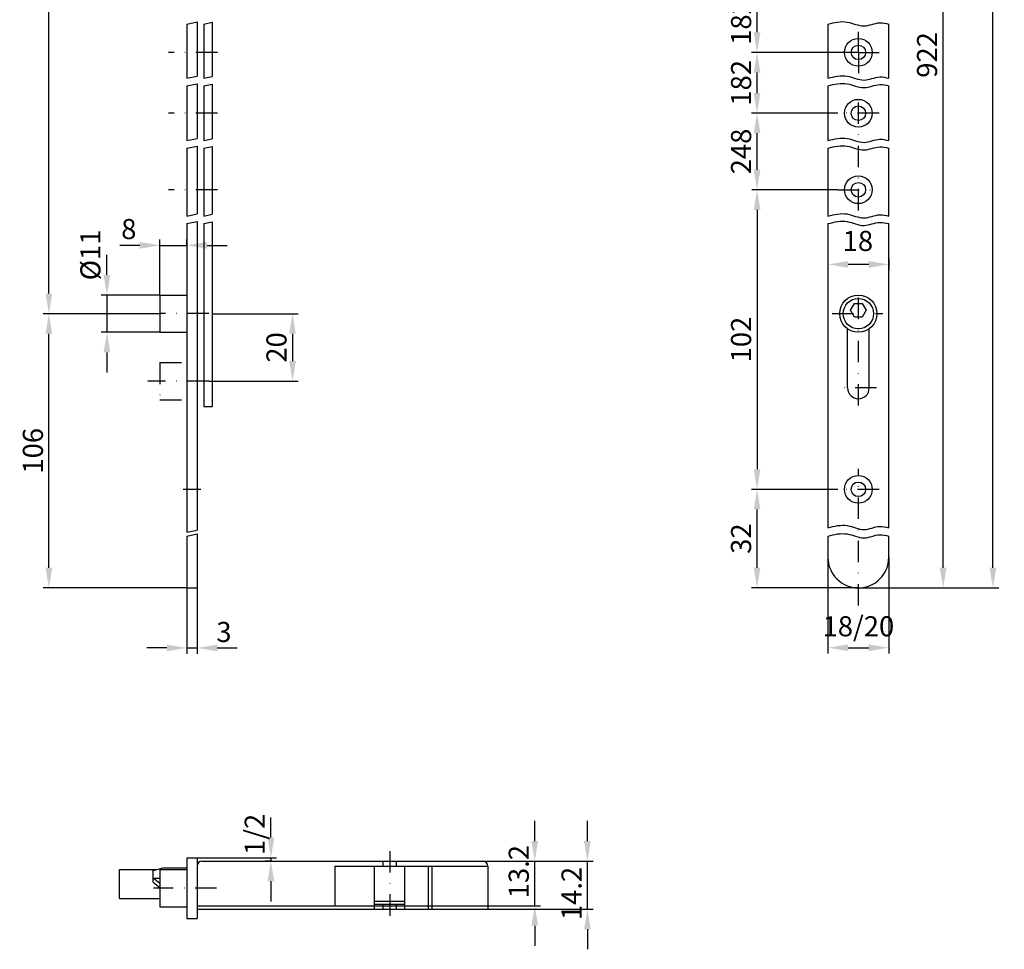
# Model space of a CAD drawing. Units: millimetres. Extents: x 321 to 612, y 10 to 690.
# Drawn here: x 321 to 612, y 10 to 285 of the extents above; entities that cross this region are included whole.
import ezdxf

# ---------------------------------------------------------------- set-up
doc = ezdxf.new("R2010")
doc.units = ezdxf.units.MM
doc.linetypes.add('STRICHPUNKT2', pattern=[12.7, 6.35, -3.175, 0, -3.175])
doc.layers.get('DEFPOINTS').update_dxf_attribs({"linetype": 'CONTINUOUS'})
for name, color, linetype in [('ACHSEN', 1, 'STRICHPUNKT2'), ('BEMASSUNG', 2, 'CONTINUOUS'), ('UMRISS02', 1, 'CONTINUOUS'), ('UMRISS03', 3, 'CONTINUOUS'), ('UMRISS05', 4, 'CONTINUOUS')]:
    doc.layers.add(name, color=color, linetype=linetype)
doc.styles.add('ARIAL-STANDARD', font='ARIAL.TTF')
doc.dimstyles.new('NORMAL', dxfattribs={"dimscale": 1.7, "dimtxt": 3.5, "dimasz": 3.5, "dimexe": 1, "dimexo": 0, "dimgap": 1, "dimtad": 1, "dimdsep": 46, "dimtxsty": 'ARIAL-STANDARD', "dimcen": 1.5, "dimclrd": 256, "dimclre": 256, "dimclrt": 3, "dimadec": 0, "dimazin": 0, "dimtfac": 1, "dimtix": 1, "dimtmove": 2, "dimatfit": 3, "dimfxl": 0, "dimtolj": 1, "dimarcsym": 0})

# ---------------------------------------------------------------- blocks, each defined once
blk = doc.blocks.new('*D30')
at = {"layer": 'BEMASSUNG', "lineweight": -2}
for p, q in [((570.85, 689.94), (610.66, 689.94)), ((608.96, 122.89), (608.96, 683.99)), ((570.85, 116.94), (610.66, 116.94))]:
    blk.add_line(p, q, dxfattribs=at)
at = {"layer": 'BEMASSUNG'}
for points in [[(607.96, 683.99), (609.95, 683.99), (608.96, 689.94)], [(607.96, 122.89), (609.95, 122.89), (608.96, 116.94)]]:
    blk.add_solid(points, dxfattribs=at)
at = {"layer": 'DEFPOINTS', "color": 0}
for p in [(570.85, 689.94), (608.96, 689.94), (570.85, 116.94)]:
    blk.add_point(p, dxfattribs=at)
at = {"layer": 'BEMASSUNG', "color": 3, "insert": (603.44, 403.44), "char_height": 5.95, "attachment_point": 5, "rotation": 90, "style": 'ARIAL-STANDARD'}
blk.add_mtext('\\A1;Rundstulp 1788', dxfattribs=at)
blk = doc.blocks.new('*D28')
at = {"layer": 'BEMASSUNG', "lineweight": -2}
for p, q in [((582.92, 432.44), (595.91, 432.44)), ((594.21, 122.89), (594.21, 426.49)), ((569.15, 116.94), (595.91, 116.94))]:
    blk.add_line(p, q, dxfattribs=at)
at = {"layer": 'BEMASSUNG'}
for points in [[(593.22, 426.49), (595.2, 426.49), (594.21, 432.44)], [(593.22, 122.89), (595.2, 122.89), (594.21, 116.94)]]:
    blk.add_solid(points, dxfattribs=at)
at = {"layer": 'DEFPOINTS', "color": 0}
for p in [(582.92, 432.44), (594.21, 432.44), (569.15, 116.94)]:
    blk.add_point(p, dxfattribs=at)
at = {"layer": 'BEMASSUNG', "color": 3, "insert": (589.47, 274.69), "char_height": 5.95, "attachment_point": 5, "rotation": 90, "style": 'ARIAL-STANDARD'}
blk.add_mtext('\\A1;922', dxfattribs=at)
blk = doc.blocks.new('*D27')
at = {"layer": 'BEMASSUNG', "lineweight": -2}
for p, q in [((400.88, 432.44), (327.97, 432.44)), ((329.67, 204.06), (329.67, 426.49)), ((362.51, 198.11), (327.97, 198.11))]:
    blk.add_line(p, q, dxfattribs=at)
at = {"layer": 'BEMASSUNG'}
for points in [[(328.68, 426.49), (330.66, 426.49), (329.67, 432.44)], [(328.68, 204.06), (330.66, 204.06), (329.67, 198.11)]]:
    blk.add_solid(points, dxfattribs=at)
at = {"layer": 'DEFPOINTS', "color": 0}
for p in [(329.67, 432.44), (400.88, 432.44), (362.51, 198.11)]:
    blk.add_point(p, dxfattribs=at)
at = {"layer": 'BEMASSUNG', "color": 3, "insert": (324.93, 315.28), "char_height": 5.95, "attachment_point": 5, "rotation": 90, "style": 'ARIAL-STANDARD'}
blk.add_mtext('\\A1;816', dxfattribs=at)
blk = doc.blocks.new('*D49')
at = {"layer": 'BEMASSUNG', "lineweight": -2}
for p, q in [((348.81, 198.11), (327.97, 198.11)), ((329.67, 122.89), (329.67, 192.16)), ((370.51, 116.94), (327.97, 116.94))]:
    blk.add_line(p, q, dxfattribs=at)
at = {"layer": 'BEMASSUNG'}
for points in [[(328.68, 192.16), (330.66, 192.16), (329.67, 198.11)], [(328.68, 122.89), (330.66, 122.89), (329.67, 116.94)]]:
    blk.add_solid(points, dxfattribs=at)
at = {"layer": 'DEFPOINTS', "color": 0}
for p in [(329.67, 198.11), (348.81, 198.11), (370.51, 116.94)]:
    blk.add_point(p, dxfattribs=at)
at = {"layer": 'BEMASSUNG', "color": 3, "insert": (324.93, 157.53), "char_height": 5.95, "attachment_point": 5, "rotation": 90, "style": 'ARIAL-STANDARD'}
blk.add_mtext('\\A1;106', dxfattribs=at)
blk = doc.blocks.new('*D6')
at = {"layer": 'BEMASSUNG', "lineweight": -2}
for p, q in [((362.51, 203.61), (362.51, 220.03)), ((370.51, 218.33), (370.51, 220.03)), ((356.56, 218.33), (350.61, 218.33)), ((362.51, 218.33), (370.51, 218.33)), ((376.46, 218.33), (382.41, 218.33))]:
    blk.add_line(p, q, dxfattribs=at)
at = {"layer": 'BEMASSUNG'}
for points in [[(356.56, 219.32), (356.56, 217.34), (362.51, 218.33)], [(376.46, 219.32), (376.46, 217.34), (370.51, 218.33)]]:
    blk.add_solid(points, dxfattribs=at)
at = {"layer": 'DEFPOINTS', "color": 0}
for p in [(370.51, 218.33), (370.51, 218.33), (362.51, 203.61)]:
    blk.add_point(p, dxfattribs=at)
at = {"layer": 'BEMASSUNG', "color": 3, "insert": (353.31, 223.16), "char_height": 5.95, "attachment_point": 5, "style": 'ARIAL-STANDARD'}
blk.add_mtext('\\A1;8', dxfattribs=at)
blk = doc.blocks.new('*D55')
at = {"layer": 'BEMASSUNG', "lineweight": -2}
for p, q in [((346.85, 209.56), (346.85, 215.51)), ((362.51, 203.61), (345.15, 203.61)), ((346.85, 203.61), (346.85, 192.61)), ((362.51, 192.61), (345.15, 192.61)), ((346.85, 186.66), (346.85, 180.71))]:
    blk.add_line(p, q, dxfattribs=at)
at = {"layer": 'BEMASSUNG'}
for points in [[(345.86, 209.56), (347.84, 209.56), (346.85, 203.61)], [(345.86, 186.66), (347.84, 186.66), (346.85, 192.61)]]:
    blk.add_solid(points, dxfattribs=at)
at = {"layer": 'DEFPOINTS', "color": 0}
for p in [(362.51, 203.61), (346.85, 192.61), (362.51, 192.61)]:
    blk.add_point(p, dxfattribs=at)
at = {"layer": 'BEMASSUNG', "color": 3, "insert": (341.95, 215.5), "char_height": 5.95, "attachment_point": 5, "rotation": 90, "style": 'ARIAL-STANDARD'}
blk.add_mtext('\\A1;%%c11', dxfattribs=at)
blk = doc.blocks.new('*D65')
at = {"layer": 'BEMASSUNG', "lineweight": -2}
for p, q in [((560.15, 125.94), (560.15, 97.53)), ((578.15, 125.94), (578.15, 97.53)), ((566.1, 99.23), (572.2, 99.23))]:
    blk.add_line(p, q, dxfattribs=at)
at = {"layer": 'BEMASSUNG'}
for points in [[(566.1, 100.23), (566.1, 98.24), (560.15, 99.23)], [(572.2, 100.23), (572.2, 98.24), (578.15, 99.23)]]:
    blk.add_solid(points, dxfattribs=at)
at = {"layer": 'DEFPOINTS', "color": 0}
for p in [(560.15, 125.94), (578.15, 125.94), (578.15, 99.23)]:
    blk.add_point(p, dxfattribs=at)
at = {"layer": 'BEMASSUNG', "color": 3, "insert": (569.15, 105.58), "char_height": 5.95, "attachment_point": 5, "style": 'ARIAL-STANDARD'}
blk.add_mtext('\\A1;18/20', dxfattribs=at)
blk = doc.blocks.new('*D37')
at = {"layer": 'BEMASSUNG', "lineweight": -2}
for p, q in [((395.35, 43.02), (395.35, 48.97)), ((373.51, 37.07), (397.05, 37.07)), ((395.51, 36.07), (393.65, 36.07)), ((395.35, 37.07), (395.35, 36.07)), ((395.35, 30.12), (395.35, 24.17))]:
    blk.add_line(p, q, dxfattribs=at)
at = {"layer": 'BEMASSUNG'}
for points in [[(394.35, 43.02), (396.34, 43.02), (395.35, 37.07)], [(394.35, 30.12), (396.34, 30.12), (395.35, 36.07)]]:
    blk.add_solid(points, dxfattribs=at)
at = {"layer": 'DEFPOINTS', "color": 0}
for p in [(373.51, 37.07), (395.35, 36.07), (395.51, 36.07)]:
    blk.add_point(p, dxfattribs=at)
at = {"layer": 'BEMASSUNG', "color": 3, "insert": (390.57, 43.99), "char_height": 5.95, "attachment_point": 5, "rotation": 90, "style": 'ARIAL-STANDARD'}
blk.add_mtext('\\A1;1/2', dxfattribs=at)
blk = doc.blocks.new('*D36')
at = {"layer": 'BEMASSUNG', "lineweight": -2}
for p, q in [((488.98, 42.02), (488.98, 47.97)), ((458.01, 36.07), (490.68, 36.07)), ((488.98, 21.87), (488.98, 36.07)), ((459.51, 21.87), (490.68, 21.87)), ((488.98, 15.92), (488.98, 9.97))]:
    blk.add_line(p, q, dxfattribs=at)
at = {"layer": 'BEMASSUNG'}
for points in [[(487.99, 42.02), (489.97, 42.02), (488.98, 36.07)], [(487.99, 15.92), (489.97, 15.92), (488.98, 21.87)]]:
    blk.add_solid(points, dxfattribs=at)
at = {"layer": 'DEFPOINTS', "color": 0}
for p in [(458.01, 36.07), (488.98, 36.07), (459.51, 21.87)]:
    blk.add_point(p, dxfattribs=at)
at = {"layer": 'BEMASSUNG', "color": 3, "insert": (484.29, 26.5), "char_height": 5.95, "attachment_point": 5, "rotation": 90, "style": 'ARIAL-STANDARD'}
blk.add_mtext('\\A1;14.2', dxfattribs=at)
blk = doc.blocks.new('*D35')
at = {"layer": 'BEMASSUNG', "lineweight": -2}
for p, q in [((473.41, 42.02), (473.41, 47.97)), ((458.01, 36.07), (475.11, 36.07)), ((473.41, 22.87), (473.41, 36.07)), ((414.21, 22.87), (475.11, 22.87)), ((473.41, 16.92), (473.41, 10.97))]:
    blk.add_line(p, q, dxfattribs=at)
at = {"layer": 'BEMASSUNG'}
for points in [[(472.41, 42.02), (474.4, 42.02), (473.41, 36.07)], [(472.41, 16.92), (474.4, 16.92), (473.41, 22.87)]]:
    blk.add_solid(points, dxfattribs=at)
at = {"layer": 'DEFPOINTS', "color": 0}
for p in [(458.01, 36.07), (473.41, 36.07), (414.21, 22.87)]:
    blk.add_point(p, dxfattribs=at)
at = {"layer": 'BEMASSUNG', "color": 3, "insert": (468.67, 32.96), "char_height": 5.95, "attachment_point": 5, "rotation": 90, "style": 'ARIAL-STANDARD'}
blk.add_mtext('\\A1;13.2', dxfattribs=at)
blk = doc.blocks.new('*D59')
at = {"layer": 'BEMASSUNG', "lineweight": -2}
for p, q in [((378.01, 198.11), (403.44, 198.11)), ((401.74, 192.16), (401.74, 184.06)), ((377, 178.11), (403.44, 178.11))]:
    blk.add_line(p, q, dxfattribs=at)
at = {"layer": 'BEMASSUNG'}
for points in [[(400.75, 192.16), (402.73, 192.16), (401.74, 198.11)], [(400.75, 184.06), (402.73, 184.06), (401.74, 178.11)]]:
    blk.add_solid(points, dxfattribs=at)
at = {"layer": 'DEFPOINTS', "color": 0}
for p in [(378.01, 198.11), (377, 178.11), (401.74, 178.11)]:
    blk.add_point(p, dxfattribs=at)
at = {"layer": 'BEMASSUNG', "color": 3, "insert": (397, 188.11), "char_height": 5.95, "attachment_point": 5, "rotation": 90, "style": 'ARIAL-STANDARD'}
blk.add_mtext('\\A1;20', dxfattribs=at)
blk = doc.blocks.new('*D58')
at = {"layer": 'BEMASSUNG', "lineweight": -2}
for p, q in [((539.18, 228.83), (539.18, 152.06)), ((563.05, 146.11), (537.48, 146.11))]:
    blk.add_line(p, q, dxfattribs=at)
at = {"layer": 'BEMASSUNG'}
for points in [[(538.19, 228.83), (540.17, 228.83), (539.18, 234.78)], [(538.19, 152.06), (540.17, 152.06), (539.18, 146.11)]]:
    blk.add_solid(points, dxfattribs=at)
at = {"layer": 'DEFPOINTS', "color": 0}
for p in [(565.05, 234.78), (539.18, 146.11), (563.05, 146.11)]:
    blk.add_point(p, dxfattribs=at)
at = {"layer": 'BEMASSUNG', "color": 3, "insert": (534.45, 190.45), "char_height": 5.95, "attachment_point": 5, "rotation": 90, "style": 'ARIAL-STANDARD'}
blk.add_mtext('\\A1;102', dxfattribs=at)
blk = doc.blocks.new('*D61')
at = {"layer": 'BEMASSUNG', "lineweight": -2}
for p, q in [((563.05, 146.11), (537.48, 146.11)), ((539.18, 122.89), (539.18, 140.16)), ((569.15, 116.94), (537.48, 116.94))]:
    blk.add_line(p, q, dxfattribs=at)
at = {"layer": 'BEMASSUNG'}
for points in [[(538.19, 140.16), (540.17, 140.16), (539.18, 146.11)], [(538.19, 122.89), (540.17, 122.89), (539.18, 116.94)]]:
    blk.add_solid(points, dxfattribs=at)
at = {"layer": 'DEFPOINTS', "color": 0}
for p in [(539.18, 146.11), (563.05, 146.11), (569.15, 116.94)]:
    blk.add_point(p, dxfattribs=at)
at = {"layer": 'BEMASSUNG', "color": 3, "insert": (534.44, 131.53), "char_height": 5.95, "attachment_point": 5, "rotation": 90, "style": 'ARIAL-STANDARD'}
blk.add_mtext('\\A1;32', dxfattribs=at)
blk = doc.blocks.new('*D56')
at = {"layer": 'BEMASSUNG', "lineweight": -2}
for p, q in [((563.05, 257.44), (537.48, 257.44)), ((539.18, 240.73), (539.18, 251.49))]:
    blk.add_line(p, q, dxfattribs=at)
at = {"layer": 'BEMASSUNG'}
for points in [[(538.19, 251.49), (540.17, 251.49), (539.18, 257.44)], [(538.19, 240.73), (540.17, 240.73), (539.18, 234.78)]]:
    blk.add_solid(points, dxfattribs=at)
at = {"layer": 'DEFPOINTS', "color": 0}
for p in [(539.18, 257.44), (563.05, 257.44), (563.05, 234.78)]:
    blk.add_point(p, dxfattribs=at)
at = {"layer": 'BEMASSUNG', "color": 3, "insert": (534.45, 246.11), "char_height": 5.95, "attachment_point": 5, "rotation": 90, "style": 'ARIAL-STANDARD'}
blk.add_mtext('\\A1;248', dxfattribs=at)
blk = doc.blocks.new('*D0')
at = {"layer": 'BEMASSUNG', "lineweight": -2}
for p, q in [((560.15, 214.39), (560.15, 210.99)), ((572.2, 212.69), (566.1, 212.69)), ((578.15, 214.39), (578.15, 210.99))]:
    blk.add_line(p, q, dxfattribs=at)
at = {"layer": 'BEMASSUNG'}
for points in [[(566.1, 213.68), (566.1, 211.7), (560.15, 212.69)], [(572.2, 213.68), (572.2, 211.7), (578.15, 212.69)]]:
    blk.add_solid(points, dxfattribs=at)
at = {"layer": 'DEFPOINTS', "color": 0}
for p in [(560.15, 214.39), (560.15, 212.69), (578.15, 214.39)]:
    blk.add_point(p, dxfattribs=at)
at = {"layer": 'BEMASSUNG', "color": 3, "insert": (569, 219.64), "char_height": 5.95, "attachment_point": 5, "style": 'ARIAL-STANDARD'}
blk.add_mtext('\\A1;18', dxfattribs=at)
blk = doc.blocks.new('*D39')
at = {"layer": 'BEMASSUNG', "lineweight": -2}
for p, q in [((563.05, 293.44), (537.48, 293.44)), ((539.18, 281.39), (539.18, 287.49))]:
    blk.add_line(p, q, dxfattribs=at)
at = {"layer": 'BEMASSUNG'}
for points in [[(538.19, 287.49), (540.17, 287.49), (539.18, 293.44)], [(538.19, 281.39), (540.17, 281.39), (539.18, 275.44)]]:
    blk.add_solid(points, dxfattribs=at)
at = {"layer": 'DEFPOINTS', "color": 0}
for p in [(539.18, 293.44), (563.05, 293.44), (563.05, 275.44)]:
    blk.add_point(p, dxfattribs=at)
at = {"layer": 'BEMASSUNG', "color": 3, "insert": (534.45, 284.44), "char_height": 5.95, "attachment_point": 5, "rotation": 90, "style": 'ARIAL-STANDARD'}
blk.add_mtext('\\A1;182', dxfattribs=at)
blk = doc.blocks.new('*D38')
at = {"layer": 'BEMASSUNG', "lineweight": -2}
for p, q in [((563.05, 275.44), (537.48, 275.44)), ((539.18, 263.39), (539.18, 269.49))]:
    blk.add_line(p, q, dxfattribs=at)
at = {"layer": 'BEMASSUNG'}
for points in [[(538.19, 269.49), (540.17, 269.49), (539.18, 275.44)], [(538.19, 263.39), (540.17, 263.39), (539.18, 257.44)]]:
    blk.add_solid(points, dxfattribs=at)
at = {"layer": 'DEFPOINTS', "color": 0}
for p in [(539.18, 275.44), (563.05, 275.44), (563.05, 257.44)]:
    blk.add_point(p, dxfattribs=at)
at = {"layer": 'BEMASSUNG', "color": 3, "insert": (534.45, 266.44), "char_height": 5.95, "attachment_point": 5, "rotation": 90, "style": 'ARIAL-STANDARD'}
blk.add_mtext('\\A1;182', dxfattribs=at)
blk = doc.blocks.new('*D67')
at = {"layer": 'BEMASSUNG', "lineweight": -2}
for p, q in [((370.51, 116.94), (370.51, 97.46)), ((373.51, 116.94), (373.51, 97.46)), ((364.56, 99.16), (358.61, 99.16)), ((370.51, 99.16), (373.51, 99.16)), ((379.46, 99.16), (385.41, 99.16))]:
    blk.add_line(p, q, dxfattribs=at)
at = {"layer": 'BEMASSUNG'}
for points in [[(364.56, 100.15), (364.56, 98.17), (370.51, 99.16)], [(379.46, 100.15), (379.46, 98.17), (373.51, 99.16)]]:
    blk.add_solid(points, dxfattribs=at)
at = {"layer": 'DEFPOINTS', "color": 0}
for p in [(370.51, 116.94), (373.51, 116.94), (373.51, 99.16)]:
    blk.add_point(p, dxfattribs=at)
at = {"layer": 'BEMASSUNG', "color": 3, "insert": (381.45, 103.9), "char_height": 5.95, "attachment_point": 5, "style": 'ARIAL-STANDARD'}
blk.add_mtext('\\A1;3', dxfattribs=at)

msp = doc.modelspace()

# ---------------------------------------------------------------- linework, layer by layer
at = {"layer": 'ACHSEN'}
for p, q in [((569.146, 275.443), (569.146, 281.543)), ((379.511, 275.443), (365.023, 275.443)), ((569.146, 275.443), (563.046, 275.443)), ((569.146, 275.443), (575.246, 275.443)), ((569.146, 275.443), (569.146, 269.343)), ((569.146, 228.684), (569.146, 263.543)), ((379.511, 257.443), (365.023, 257.443)), ((575.246, 257.443), (563.046, 257.443)), ((379.511, 234.784), (365.023, 234.784)), ((563.046, 234.784), (575.246, 234.784)), ((569.146, 170.911), (569.146, 205.611)), ((376.999, 198.111), (362.511, 198.111)), ((561.367, 198.111), (576.427, 198.111)), ((362.511, 183.611), (370.511, 183.611)), ((362.511, 183.611), (362.511, 172.611)), ((376.999, 178.111), (358.893, 178.111)), ((574.537, 176.111), (564.211, 176.111)), ((362.511, 172.611), (370.511, 172.611)), ((569.146, 111.746), (569.146, 152.211)), ((374.613, 146.111), (369.373, 146.111)), ((575.246, 146.111), (563.046, 146.111)), ((430.511, 39.068), (430.511, 18.868)), ((379.267, 28.068), (360.627, 28.068))]:
    msp.add_line(p, q, dxfattribs=at)
at = {"layer": 'BEMASSUNG'}
msp.add_line((563.046, 234.784), (537.615, 234.784), dxfattribs=at)
at = {"layer": 'UMRISS02'}
for p, q in [((370.511, 283.833), (373.511, 284.444)), ((375.511, 283.833), (378.011, 284.342)), ((370.511, 267.805), (373.511, 268.417)), ((375.511, 267.805), (378.011, 268.315)), ((370.511, 265.561), (373.511, 266.172)), ((375.511, 265.561), (378.011, 266.07)), ((370.511, 249.36), (373.511, 249.971)), ((370.511, 247.115), (373.511, 247.726)), ((375.511, 249.36), (378.011, 249.87)), ((375.511, 247.115), (378.011, 247.625)), ((370.511, 227.009), (373.511, 227.62)), ((375.511, 227.009), (378.011, 227.519)), ((370.511, 224.764), (373.511, 225.376)), ((375.511, 224.764), (378.011, 225.274)), ((370.511, 133.391), (373.511, 134.003)), ((370.511, 132.301), (373.511, 132.913))]:
    msp.add_line(p, q, dxfattribs=at)
for points in [[(560.146, 283.833), (565.843, 284.439), (570.829, 283.28), (575.467, 284.207), (578.146, 283.833)], [(560.146, 267.805), (565.843, 268.412), (570.829, 267.253), (575.467, 268.18), (578.146, 267.805)], [(560.146, 265.561), (565.843, 266.167), (570.829, 265.008), (575.467, 265.935), (578.146, 265.561)], [(560.146, 249.36), (565.843, 249.966), (570.829, 248.808), (575.467, 249.735), (578.146, 249.36)], [(560.146, 247.115), (565.843, 247.722), (570.829, 246.563), (575.467, 247.49), (578.146, 247.115)], [(560.146, 227.009), (565.843, 227.616), (570.829, 226.457), (575.467, 227.384), (578.146, 227.009)], [(560.146, 224.764), (565.843, 225.371), (570.829, 224.212), (575.467, 225.139), (578.146, 224.764)], [(560.146, 134.77), (565.843, 135.377), (570.829, 134.218), (575.467, 135.145), (578.146, 134.77)], [(560.146, 132.301), (565.843, 132.908), (570.829, 131.749), (575.467, 132.676), (578.146, 132.301)]]:
    msp.add_spline(points, degree=3, dxfattribs=at)
at = {"layer": 'UMRISS03'}
for p, q in [((375.511, 283.833), (375.511, 267.805)), ((378.011, 284.342), (378.011, 268.315)), ((375.511, 265.561), (375.511, 249.36)), ((378.011, 266.07), (378.011, 249.87)), ((378.011, 247.625), (378.011, 227.519)), ((375.511, 247.115), (375.511, 227.009)), ((375.511, 224.764), (375.511, 170.611)), ((378.011, 225.274), (378.011, 170.611)), ((375.511, 170.611), (378.011, 170.611))]:
    msp.add_line(p, q, dxfattribs=at)
for centre, radius in [((569.146, 275.443), 4.1), ((569.146, 275.443), 2.15), ((569.146, 257.443), 4.1), ((569.146, 257.443), 2.15), ((569.146, 234.784), 4.1), ((569.146, 234.784), 2.15), ((569.146, 146.111), 4.1), ((569.146, 146.111), 2.15)]:
    msp.add_circle(centre, radius, dxfattribs=at)
at = {"layer": 'UMRISS05'}
for p, q in [((370.511, 283.833), (370.511, 267.805)), ((373.511, 284.444), (373.511, 268.417)), ((560.146, 283.833), (560.146, 267.805)), ((578.146, 267.805), (578.146, 283.833)), ((370.511, 265.561), (370.511, 249.36)), ((373.511, 266.172), (373.511, 249.971)), ((560.146, 265.561), (560.146, 249.36)), ((578.146, 249.36), (578.146, 265.561)), ((373.511, 247.726), (373.511, 227.62)), ((370.511, 247.115), (370.511, 227.009)), ((560.146, 247.115), (560.146, 227.009)), ((578.146, 227.009), (578.146, 247.115)), ((370.511, 224.764), (370.511, 133.391)), ((373.511, 225.376), (373.511, 134.003)), ((560.146, 224.764), (560.146, 134.77)), ((578.146, 134.77), (578.146, 224.764)), ((362.511, 203.611), (370.511, 203.611)), ((362.511, 203.611), (362.511, 192.611)), ((566.836, 199.111), (567.991, 201.111)), ((567.991, 201.111), (570.3, 201.111)), ((570.3, 201.111), (571.455, 199.111)), ((567.991, 197.111), (566.836, 199.111)), ((571.455, 199.111), (570.3, 197.111)), ((570.3, 197.111), (567.991, 197.111)), ((362.511, 192.611), (370.511, 192.611)), ((565.946, 176.111), (565.946, 193.638)), ((572.346, 176.111), (572.346, 193.638)), ((370.511, 132.301), (370.511, 116.943)), ((373.511, 132.913), (373.511, 116.943)), ((560.146, 132.301), (560.146, 125.943)), ((578.146, 125.943), (578.146, 132.301)), ((370.511, 116.943), (373.511, 116.943)), ((370.511, 37.068), (373.511, 37.068)), ((370.511, 37.068), (370.511, 19.068)), ((373.511, 37.068), (373.511, 19.068)), ((375.011, 36.068), (458.011, 36.068)), ((428.511, 34.568), (428.511, 36.068)), ((432.511, 34.568), (432.511, 36.068)), ((350.511, 25.018), (350.511, 33.568)), ((350.511, 33.568), (361.636, 33.568)), ((360.511, 33.268), (363.511, 34.068)), ((360.511, 29.864), (360.511, 33.268)), ((362.511, 33.568), (370.511, 33.568)), ((362.511, 33.568), (362.511, 22.568)), ((363.511, 34.068), (370.511, 34.068)), ((414.211, 34.568), (459.511, 34.568)), ((414.211, 34.568), (414.211, 22.868)), ((426.011, 21.868), (426.011, 34.568)), ((435.011, 21.868), (435.011, 34.568)), ((441.89, 34.568), (441.89, 21.868)), ((442.951, 34.568), (442.951, 21.868)), ((459.511, 34.568), (459.511, 21.868)), ((360.511, 31.068), (362.511, 31.068)), ((362.511, 29.421), (360.511, 31.021)), ((360.511, 29.864), (362.511, 28.264)), ((350.511, 25.018), (362.511, 25.018)), ((426.011, 24.268), (435.011, 24.268)), ((426.011, 23.368), (435.011, 23.368)), ((428.511, 21.868), (428.511, 23.368)), ((432.511, 21.868), (432.511, 23.368)), ((362.511, 22.568), (370.511, 22.568)), ((373.511, 22.868), (414.211, 22.868)), ((373.511, 21.868), (459.511, 21.868)), ((370.511, 19.068), (373.511, 19.068))]:
    msp.add_line(p, q, dxfattribs=at)
for radius in [5.5, 4.5]:
    msp.add_circle((569.146, 198.111), radius, dxfattribs=at)
for centre, radius, start, end in [((569.146, 176.111), 3.2, 180, 0), ((569.146, 125.943), 9, 180, 0), ((375.011, 34.568), 1.5, 90, 180), ((458.011, 34.568), 1.5, 360, 90)]:
    msp.add_arc(centre, radius, start, end, dxfattribs=at)

# ---------------------------------------------------------------- dimensions: what is measured, and where the dimension line sits
at = {"layer": 'BEMASSUNG'}
for base, p1, p2, text, picture, middle in [((608.956, 689.943), (570.846, 116.943), (570.846, 689.943), 'Rundstulp 1788', '*D30', (603.443, 403.443)), ((329.671, 432.443), (362.511, 198.111), (400.885, 432.443), '816', '*D27', (324.933, 315.277)), ((594.21, 432.443), (569.146, 116.943), (582.925, 432.443), '922', '*D28', (589.472, 274.693)), ((329.671, 198.111), (370.511, 116.943), (348.811, 198.111), '106', '*D49', (324.933, 157.527)), ((539.183, 146.111), (569.146, 116.943), (563.046, 146.111), '32', '*D61', (534.443, 131.527))]:
    dim = msp.add_linear_dim(base=base, p1=p1, p2=p2, angle=90, text=text, dimstyle='NORMAL', dxfattribs=at)
    dim.commit()
    dim.dimension.update_dxf_attribs({"geometry": picture, "text_midpoint": middle})
for base, p1, p2, text, picture, middle in [((539.183, 293.443), (563.046, 275.443), (563.046, 293.443), '182', '*D39', (534.445, 284.443)), ((539.183, 275.443), (563.046, 257.443), (563.046, 275.443), '182', '*D38', (534.445, 266.443)), ((539.183, 257.443), (563.046, 234.784), (563.046, 257.443), '248', '*D56', (534.445, 246.114)), ((539.183, 146.111), (565.046, 234.784), (563.046, 146.111), '102', '*D58', (534.445, 190.448))]:
    dim = msp.add_linear_dim(base=base, p1=p1, p2=p2, angle=90, text=text, dimstyle='NORMAL', override={"dimse1": 1}, dxfattribs=at)
    dim.commit()
    dim.dimension.update_dxf_attribs({"geometry": picture, "text_midpoint": middle})
for base, p1, p2, picture, middle, dimtype in [((370.511, 218.327), (362.511, 203.611), (370.511, 218.327), '*D6', (353.306, 223.16), 128), ((560.146, 212.688), (578.146, 214.388), (560.146, 214.388), '*D0', (568.998, 219.64), 128), ((373.511, 99.162), (370.511, 116.943), (373.511, 116.943), '*D67', (381.453, 103.902), 160)]:
    dim = msp.add_linear_dim(base=base, p1=p1, p2=p2, dimstyle='NORMAL', dxfattribs=at)
    dim.commit()
    dim.dimension.update_dxf_attribs({"geometry": picture, "text_midpoint": middle, "dimtype": dimtype})
for base, p1, p2, text, picture, middle in [((346.852, 192.611), (362.511, 203.611), (362.511, 192.611), '%%c<>', '*D55', (341.948, 215.496)), ((395.346, 36.068), (373.511, 37.068), (395.512, 36.068), '<>/2', '*D37', (390.569, 43.994))]:
    dim = msp.add_linear_dim(base=base, p1=p1, p2=p2, angle=90, text=text, dimstyle='NORMAL', dxfattribs=at)
    dim.commit()
    dim.dimension.update_dxf_attribs({"geometry": picture, "text_midpoint": middle, "dimtype": 128})
dim = msp.add_linear_dim(base=(401.741, 178.111), p1=(378.011, 198.111), p2=(376.999, 178.111), angle=90, dimstyle='NORMAL', dxfattribs=at)
dim.commit()
dim.dimension.update_dxf_attribs({"geometry": '*D59', "text_midpoint": (397.003, 188.111)})
dim = msp.add_linear_dim(base=(578.146, 99.235), p1=(560.146, 125.943), p2=(578.146, 125.943), text='18/20', dimstyle='NORMAL', dxfattribs=at)
dim.commit()
dim.dimension.update_dxf_attribs({"geometry": '*D65', "text_midpoint": (569.146, 105.581), "dimtype": 160})
for base, p1, picture, middle in [((473.405, 36.068), (414.211, 22.868), '*D35', (468.665, 32.958)), ((488.982, 36.068), (459.511, 21.868), '*D36', (484.294, 26.504))]:
    dim = msp.add_linear_dim(base=base, p1=p1, p2=(458.011, 36.068), angle=90, dimstyle='NORMAL', dxfattribs=at)
    dim.commit()
    dim.dimension.update_dxf_attribs({"geometry": picture, "text_midpoint": middle, "dimtype": 128})

doc.saveas('drawing.dxf')
